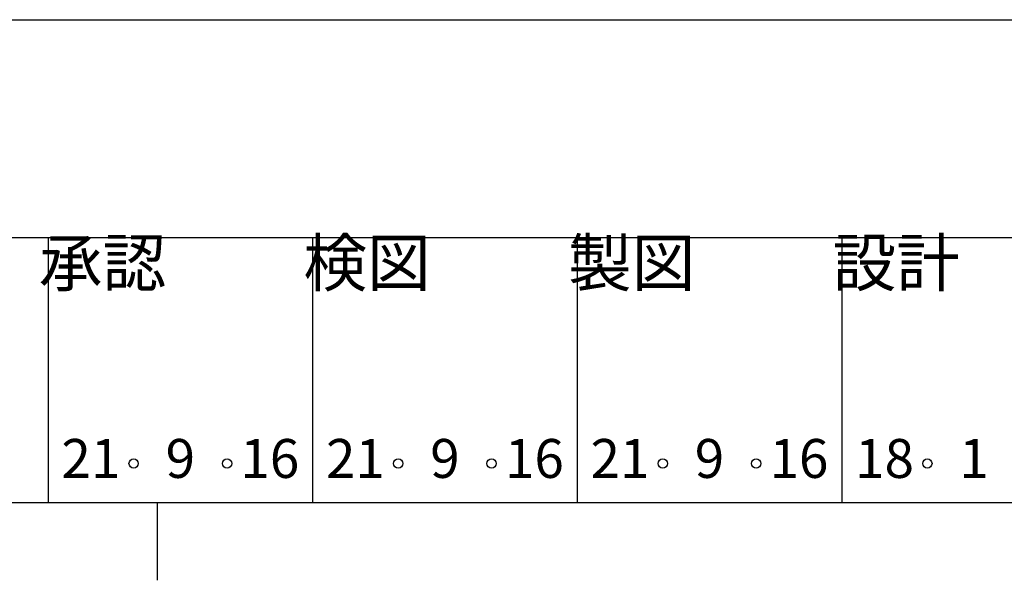
# Model space of a CAD drawing. Units: inches. Extents: x -10 to 430, y -10 to 604.
# Drawn here: x 192 to 319, y 10 to 82 of the extents above; entities that cross this region are included whole.
import ezdxf

# ---------------------------------------------------------------- set-up
doc = ezdxf.new("R2010")
doc.units = ezdxf.units.IN
doc.layers.add('1', color=7, linetype='Continuous')
doc.styles.add('CONVERTER_11', font='txt.shx', dxfattribs={"width": 0.9})

# ---------------------------------------------------------------- blocks, each defined once
blk = doc.blocks.new('開示A4')
at = {"layer": '1', "color": 7, "linetype": 'Continuous'}
for p, q in [((25, 41), (200, 41)), ((200, 27), (25, 27)), ((25, 10), (105, 10)), ((105, 10), (200, 10))]:
    blk.add_line(p, q, dxfattribs=at)
at = {"layer": '1', "color": 2, "linetype": 'Continuous'}
for p, q in [((98, 27), (98, 10)), ((115, 27), (115, 10)), ((132, 27), (132, 10)), ((149, 27), (149, 10)), ((105, 10), (105, 5))]:
    blk.add_line(p, q, dxfattribs=at)
at = {"layer": '1', "color": 7, "linetype": 'Continuous'}
for centre in [(103.5, 12.5), (109.5, 12.5), (120.5, 12.5), (126.5, 12.5), (137.5, 12.5), (143.5, 12.5), (154.5, 12.5)]:
    blk.add_circle(centre, 0.3, dxfattribs=at)
at = {"layer": '1', "color": 2, "char_height": 3, "attachment_point": 5, "style": 'CONVERTER_11'}
for s, insert in [('検図', (118.5, 25)), ('製図', (135.5, 25)), ('設計', (152.5, 25)), ('承認', (101.5, 25))]:
    blk.add_mtext(s, dxfattribs=dict(at, insert=insert))
at = {"layer": '1', "color": 7, "char_height": 2.5, "attachment_point": 5, "style": 'CONVERTER_11'}
for s, insert in [('21', (100.75, 12.5)), ('9', (106.5, 12.5)), ('16', (112.25, 12.5)), ('21', (117.75, 12.5)), ('9', (123.5, 12.5)), ('16', (129.25, 12.5)), ('21', (134.75, 12.5)), ('9', (140.5, 12.5)), ('16', (146.25, 12.5))]:
    blk.add_mtext(s, dxfattribs=dict(at, insert=insert))
blk = doc.blocks.new('開示A4枠')
at = {"layer": '1', "xscale": 2, "yscale": 2, "zscale": 2}
blk.add_blockref('開示A4', (0, 0), dxfattribs=at)

msp = doc.modelspace()

# ---------------------------------------------------------------- block references
msp.add_blockref('開示A4枠', (0, 0))

# ---------------------------------------------------------------- texts
at = {"layer": '1', "color": 7, "char_height": 5, "attachment_point": 5, "style": 'CONVERTER_11'}
for s, insert in [('18', (303.5, 25)), ('1', (315, 25))]:
    msp.add_mtext(s, dxfattribs=dict(at, insert=insert))

doc.saveas('drawing.dxf')
